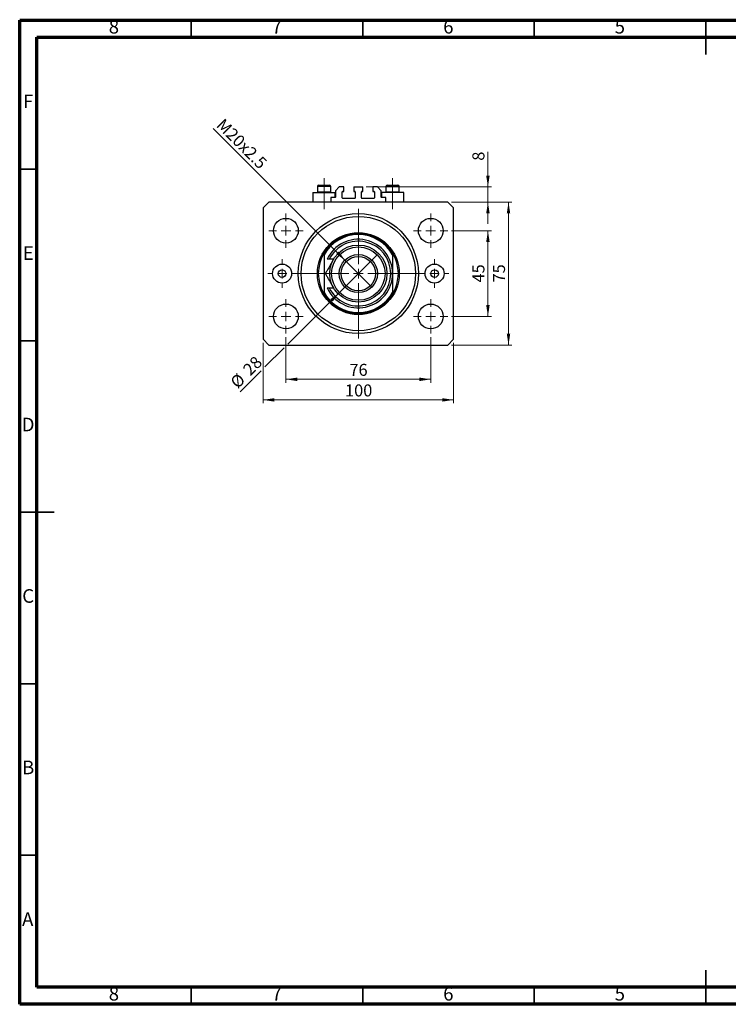
# Model space of a CAD drawing. Units: millimetres. Extents: x 15 to 428, y 5 to 292.
# Drawn here: x 15 to 222, y 5 to 292 of the extents above; entities that cross this region are included whole.
import ezdxf

# ---------------------------------------------------------------- set-up
doc = ezdxf.new("R2010")
doc.units = ezdxf.units.MM
doc.linetypes.add('CENTERX2', pattern=[20.32, 12.7, -2.54, 2.54, -2.54])
doc.styles.add('SLDTEXTSTYLE0', font='TXT', dxfattribs={"width": 0.75})
doc.dimstyles.new('SLDDIMSTYLE0', dxfattribs={"dimtxt": 3.5, "dimasz": 3.302, "dimexe": 0, "dimexo": 0.0625, "dimgap": 0.875, "dimtad": 1, "dimdec": 0, "dimlfac": 1.8, "dimrnd": 1e-09, "dimzin": 12, "dimdsep": 46, "dimtxsty": 'SLDTEXTSTYLE0', "dimsah": 1, "dimcen": 0.09, "dimadec": 0, "dimazin": 3, "dimtfac": 1, "dimtdec": 0, "dimtofl": 0, "dimtmove": 0, "dimatfit": 3, "dimfxl": 1, "dimfrac": 2, "dimtolj": 1, "dimtzin": 12, "dimarcsym": 0})
doc.dimstyles.new('SLDDIMSTYLE1', dxfattribs={"dimtxt": 3.5, "dimasz": 3.302, "dimexe": 0, "dimexo": 0.0625, "dimgap": 0.875, "dimtad": 1, "dimdec": 0, "dimlfac": 1.8, "dimrnd": 1e-09, "dimzin": 12, "dimdsep": 46, "dimtxsty": 'SLDTEXTSTYLE0', "dimsah": 1, "dimcen": 0.09, "dimadec": 0, "dimazin": 3, "dimtfac": 1, "dimtofl": 0, "dimtmove": 0, "dimatfit": 3, "dimfxl": 1, "dimfrac": 2, "dimtolj": 1, "dimtzin": 12, "dimarcsym": 0})
doc.dimstyles.new('SLDDIMSTYLE2', dxfattribs={"dimtxt": 3.5, "dimasz": 3.302, "dimexe": 0, "dimexo": 0.0625, "dimgap": 0.875, "dimtad": 1, "dimdec": 0, "dimlfac": 1.8, "dimrnd": 1e-09, "dimzin": 12, "dimdsep": 46, "dimtxsty": 'SLDTEXTSTYLE0', "dimblk1": 'NONE', "dimsah": 1, "dimcen": 0, "dimadec": 0, "dimazin": 3, "dimtfac": 1, "dimtdec": 0, "dimtmove": 0, "dimatfit": 3, "dimldrblk": 'NONE', "dimfxl": 1, "dimfrac": 2, "dimtolj": 1, "dimtzin": 12, "dimarcsym": 0})
doc.dimstyles.new('SLDDIMSTYLE3', dxfattribs={"dimtxt": 3.5, "dimasz": 3.302, "dimexe": 0, "dimexo": 0.0625, "dimgap": 0.875, "dimtad": 1, "dimdec": 0, "dimlfac": 1.8, "dimrnd": 1e-09, "dimzin": 12, "dimdsep": 46, "dimtxsty": 'SLDTEXTSTYLE0', "dimsah": 1, "dimcen": 0.09, "dimadec": 0, "dimazin": 3, "dimtfac": 1, "dimtdec": 0, "dimtmove": 0, "dimatfit": 0, "dimfxl": 1, "dimfrac": 2, "dimtolj": 1, "dimtzin": 12, "dimarcsym": 0})
doc.dimstyles.new('SLDDIMSTYLE4', dxfattribs={"dimtxt": 3.5, "dimasz": 3.302, "dimexe": 0, "dimexo": 0.0625, "dimgap": 0.875, "dimtad": 1, "dimdec": 0, "dimlfac": 1.8, "dimrnd": 1e-09, "dimzin": 12, "dimdsep": 46, "dimtxsty": 'SLDTEXTSTYLE0', "dimblk1": 'NONE', "dimsah": 1, "dimcen": 0, "dimadec": 0, "dimazin": 3, "dimtfac": 1, "dimtdec": 0, "dimtmove": 0, "dimatfit": 3, "dimldrblk": 'NONE', "dimfxl": 1, "dimfrac": 2, "dimtolj": 1, "dimtzin": 12, "dimarcsym": 0})

# ---------------------------------------------------------------- blocks, each defined once
blk = doc.blocks.new('_D')
at = {"color": 7, "linetype": 'Continuous', "lineweight": 0}
for p, q in [((92.61, 199.59), (92.61, 186.26)), ((134.83, 199.59), (134.83, 186.26)), ((92.61, 187.26), (134.83, 187.26))]:
    blk.add_line(p, q, dxfattribs=at)
at = {"color": 7, "linetype": 'Continuous', "lineweight": 18}
for points in [[(92.61, 187.26), (95.91, 186.75), (95.91, 187.76)], [(134.83, 187.26), (131.53, 187.76), (131.53, 186.75)]]:
    blk.add_solid(points, dxfattribs=at)
at = {"color": 7, "linetype": 'Continuous', "lineweight": 18, "insert": (111.13, 191.77), "char_height": 3.5, "attachment_point": 1, "style": 'SLDTEXTSTYLE0'}
blk.add_mtext('76', dxfattribs=at)
blk = doc.blocks.new('_D_1')
at = {"color": 7, "linetype": 'Continuous', "lineweight": 0}
for p, q in [((85.94, 197.92), (85.94, 180.26)), ((141.5, 197.92), (141.5, 180.26)), ((141.5, 181.26), (85.94, 181.26))]:
    blk.add_line(p, q, dxfattribs=at)
at = {"color": 7, "linetype": 'Continuous', "lineweight": 18}
for points in [[(85.94, 181.26), (89.24, 180.75), (89.24, 181.76)], [(141.5, 181.26), (138.19, 181.76), (138.19, 180.75)]]:
    blk.add_solid(points, dxfattribs=at)
at = {"color": 7, "linetype": 'Continuous', "lineweight": 18, "insert": (109.84, 185.77), "char_height": 3.5, "attachment_point": 1, "style": 'SLDTEXTSTYLE0'}
blk.add_mtext('100', dxfattribs=at)
blk = doc.blocks.new('_D_2')
at = {"color": 7, "linetype": 'Continuous', "lineweight": 0}
for p, q in [((140.83, 230.59), (152.5, 230.59)), ((151.5, 205.59), (151.5, 230.59)), ((140.83, 205.59), (152.5, 205.59))]:
    blk.add_line(p, q, dxfattribs=at)
at = {"color": 7, "linetype": 'Continuous', "lineweight": 18}
for points in [[(151.5, 230.59), (150.99, 227.29), (152, 227.29)], [(151.5, 205.59), (152, 208.89), (150.99, 208.89)]]:
    blk.add_solid(points, dxfattribs=at)
at = {"color": 7, "linetype": 'Continuous', "lineweight": 18, "insert": (146.98, 215.5), "char_height": 3.5, "attachment_point": 1, "rotation": 90, "style": 'SLDTEXTSTYLE0'}
blk.add_mtext('45', dxfattribs=at)
blk = doc.blocks.new('_D_3')
at = {"color": 7, "linetype": 'Continuous', "lineweight": 0}
for p, q in [((140.83, 238.92), (158.5, 238.92)), ((157.5, 197.26), (157.5, 238.92)), ((140.83, 197.26), (158.5, 197.26))]:
    blk.add_line(p, q, dxfattribs=at)
at = {"color": 7, "linetype": 'Continuous', "lineweight": 18}
for points in [[(157.5, 238.92), (156.99, 235.62), (158, 235.62)], [(157.5, 197.26), (158, 200.56), (156.99, 200.56)]]:
    blk.add_solid(points, dxfattribs=at)
at = {"color": 7, "linetype": 'Continuous', "lineweight": 18, "insert": (152.98, 215.5), "char_height": 3.5, "attachment_point": 1, "rotation": 90, "style": 'SLDTEXTSTYLE0'}
blk.add_mtext('75', dxfattribs=at)
blk = doc.blocks.new('_D_4')
at = {"color": 7, "linetype": 'Continuous', "lineweight": 0}
for q in [(71.38, 260.43), (117.47, 214.34)]:
    blk.add_line((109.97, 221.84), q, dxfattribs=at)
at = {"color": 7, "linetype": 'Continuous', "lineweight": 18}
blk.add_solid([(109.97, 221.84), (107.99, 224.53), (107.27, 223.82)], dxfattribs=at)
at = {"color": 7, "linetype": 'Continuous', "lineweight": 18, "insert": (74.57, 263.62), "char_height": 3.5, "attachment_point": 1, "rotation": 315, "style": 'SLDTEXTSTYLE0'}
blk.add_mtext('M20x2.5', dxfattribs=at)
blk = doc.blocks.new('_None')
blk = doc.blocks.new('_D_5')
at = {"color": 7, "linetype": 'Continuous', "lineweight": 0}
for p, q in [((151.5, 243.37), (151.5, 253.6)), ((116.02, 243.37), (152.5, 243.37)), ((151.5, 238.92), (151.5, 243.37)), ((140.83, 238.92), (152.5, 238.92)), ((151.5, 238.92), (151.5, 232.57))]:
    blk.add_line(p, q, dxfattribs=at)
at = {"color": 7, "linetype": 'Continuous', "lineweight": 18}
for points in [[(151.5, 243.37), (152, 246.67), (150.99, 246.67)], [(151.5, 238.92), (150.99, 235.62), (152, 235.62)]]:
    blk.add_solid(points, dxfattribs=at)
at = {"color": 7, "linetype": 'Continuous', "lineweight": 18, "insert": (146.98, 251.01), "char_height": 3.5, "attachment_point": 1, "rotation": 90, "style": 'SLDTEXTSTYLE0'}
blk.add_mtext('8', dxfattribs=at)
blk = doc.blocks.new('_D_6')
at = {"color": 7, "linetype": 'Continuous', "lineweight": 0}
for p, q in [((108.22, 212.59), (119.22, 223.59)), ((108.22, 212.59), (93.15, 197.52)), ((92.07, 196.44), (86.48, 190.85)), ((85.4, 189.77), (79.25, 183.62))]:
    blk.add_line(p, q, dxfattribs=at)
at = {"color": 7, "linetype": 'Continuous', "lineweight": 18}
blk.add_solid([(108.22, 212.59), (105.52, 210.61), (106.24, 209.9)], dxfattribs=at)
at = {"color": 7, "linetype": 'Continuous', "lineweight": 18, "char_height": 3.5, "attachment_point": 1, "rotation": 45, "style": 'SLDTEXTSTYLE0'}
for s, insert in [('28', (79.76, 190.58)), ('%%c', (76.07, 186.81))]:
    blk.add_mtext(s, dxfattribs=dict(at, insert=insert))
blk = doc.blocks.new('SW_CENTERMARKSYMBOL_0')
at = {"color": 0, "linetype": 'Continuous', "lineweight": 18}
for p, q in [((0, 2.78), (0, 18.89)), ((-2.78, 0), (-18.89, 0)), ((0, 0), (-1.39, 0)), ((0, 0), (0, 1.39)), ((0, 0), (0, -1.39)), ((0, 0), (1.39, 0)), ((2.78, 0), (18.89, 0)), ((0, -2.78), (0, -18.89))]:
    blk.add_line(p, q, dxfattribs=at)
blk = doc.blocks.new('SW_CENTERMARKSYMBOL_1')
at = {"color": 0, "linetype": 'Continuous', "lineweight": 18}
for p, q in [((0, 2.78), (0, 5)), ((-2.78, 0), (-5, 0)), ((0, 0), (-1.39, 0)), ((0, 0), (0, 1.39)), ((0, 0), (0, -1.39)), ((0, 0), (1.39, 0)), ((2.78, 0), (5, 0)), ((0, -2.78), (0, -5))]:
    blk.add_line(p, q, dxfattribs=at)
blk = doc.blocks.new('SW_CENTERMARKSYMBOL_2')
at = {"color": 0, "linetype": 'Continuous', "lineweight": 18}
for p, q in [((0, 2.78), (0, 5)), ((-2.78, 0), (-5, 0)), ((0, 0), (-1.39, 0)), ((0, 0), (0, 1.39)), ((0, 0), (0, -1.39)), ((0, 0), (1.39, 0)), ((2.78, 0), (5, 0)), ((0, -2.78), (0, -5))]:
    blk.add_line(p, q, dxfattribs=at)
blk = doc.blocks.new('SW_CENTERMARKSYMBOL_3')
at = {"color": 0, "linetype": 'Continuous', "lineweight": 18}
for p, q in [((0, 2.78), (0, 5)), ((-2.78, 0), (-5, 0)), ((0, 0), (-1.39, 0)), ((0, 0), (0, 1.39)), ((0, 0), (0, -1.39)), ((0, 0), (1.39, 0)), ((2.78, 0), (5, 0)), ((0, -2.78), (0, -5))]:
    blk.add_line(p, q, dxfattribs=at)
blk = doc.blocks.new('SW_CENTERMARKSYMBOL_4')
at = {"color": 0, "linetype": 'Continuous', "lineweight": 18}
for p, q in [((0, 2.78), (0, 5)), ((-2.78, 0), (-5, 0)), ((0, 0), (-1.39, 0)), ((0, 0), (0, 1.39)), ((0, 0), (0, -1.39)), ((0, 0), (1.39, 0)), ((2.78, 0), (5, 0)), ((0, -2.78), (0, -5))]:
    blk.add_line(p, q, dxfattribs=at)
blk = doc.blocks.new('SW_CENTERMARKSYMBOL_5')
at = {"color": 0, "linetype": 'Continuous', "lineweight": 18}
for p, q in [((0, 2.78), (0, 4.17)), ((-2.78, 0), (-4.17, 0)), ((0, 0), (-1.39, 0)), ((0, 0), (0, 1.39)), ((0, 0), (0, -1.39)), ((0, 0), (1.39, 0)), ((2.78, 0), (4.17, 0)), ((0, -2.78), (0, -4.17))]:
    blk.add_line(p, q, dxfattribs=at)
blk = doc.blocks.new('SW_CENTERMARKSYMBOL_6')
at = {"color": 0, "linetype": 'Continuous', "lineweight": 18}
for p, q in [((0, 2.78), (0, 4.17)), ((-2.78, 0), (-4.17, 0)), ((0, 0), (-1.39, 0)), ((0, 0), (0, 1.39)), ((0, 0), (0, -1.39)), ((0, 0), (1.39, 0)), ((2.78, 0), (4.17, 0)), ((0, -2.78), (0, -4.17))]:
    blk.add_line(p, q, dxfattribs=at)

msp = doc.modelspace()

# ---------------------------------------------------------------- linework, layer by layer
at = {"color": 7, "linetype": 'Continuous', "lineweight": 70}
for p, q in [((15, 5), (15, 292)), ((15, 292), (415, 292)), ((20, 10), (20, 287)), ((20, 287), (410, 287)), ((410, 10), (20, 10)), ((415, 5), (15, 5))]:
    msp.add_line(p, q, dxfattribs=at)
at = {"color": 7, "linetype": 'Continuous', "lineweight": 35}
for p, q in [((65, 287), (65, 292)), ((115, 287), (115, 292)), ((165, 287), (165, 292)), ((215, 292.001), (215, 281.999)), ((215, 287), (215, 292)), ((20, 248.5), (15, 248.5)), ((20, 198.5), (15, 198.5)), ((14.999, 148.5), (25.001, 148.5)), ((20, 148.5), (15, 148.5)), ((20, 98.5), (15, 98.5)), ((20, 48.5), (15, 48.5)), ((215, 4.999), (215, 15.001)), ((65, 10), (65, 5)), ((115, 10), (115, 5)), ((165, 10), (165, 5)), ((215, 10), (215, 5))]:
    msp.add_line(p, q, dxfattribs=at)
at = {"color": 7, "linetype": 'CENTERX2', "lineweight": 18}
for p, q in [((103.718, 241.889), (103.718, 245.923)), ((123.718, 241.889), (123.718, 245.923)), ((103.718, 241.889), (103.718, 241.7)), ((103.718, 236.923), (103.718, 241.7)), ((123.718, 241.889), (123.718, 241.7)), ((123.718, 236.923), (123.718, 241.7))]:
    msp.add_line(p, q, dxfattribs=at)
at = {"color": 7, "linetype": 'Continuous', "lineweight": 25}
for p, q in [((100.496, 241.7), (100.496, 238.923)), ((100.496, 241.7), (106.94, 241.7)), ((101.773, 243.478), (101.773, 241.889)), ((101.773, 241.889), (101.962, 241.7)), ((101.773, 241.889), (105.662, 241.889)), ((102.218, 243.923), (105.218, 243.923)), ((105.473, 241.7), (105.662, 241.889)), ((105.662, 241.889), (105.662, 243.478)), ((106.94, 240.311), (106.94, 241.7)), ((108.162, 243.367), (107.051, 242.256)), ((107.051, 242.256), (107.051, 240.423)), ((109.468, 243.367), (108.162, 243.367)), ((109.051, 240.145), (109.051, 241.923)), ((109.162, 242.034), (109.468, 242.034)), ((109.468, 242.034), (109.468, 243.367)), ((112.412, 243.367), (115.023, 243.367)), ((112.412, 243.367), (112.412, 242.034)), ((112.412, 242.034), (112.718, 242.034)), ((112.829, 241.923), (112.829, 240.145)), ((114.607, 240.145), (114.607, 241.923)), ((114.718, 242.034), (115.023, 242.034)), ((115.023, 242.034), (115.023, 243.367)), ((119.273, 243.367), (117.968, 243.367)), ((117.968, 243.367), (117.968, 242.034)), ((117.968, 242.034), (118.273, 242.034)), ((118.384, 241.923), (118.384, 240.145)), ((120.384, 242.256), (119.273, 243.367)), ((120.384, 240.423), (120.384, 242.256)), ((120.496, 241.7), (120.496, 240.311)), ((126.94, 241.7), (120.496, 241.7)), ((121.773, 243.478), (121.773, 241.889)), ((121.773, 241.889), (121.962, 241.7)), ((121.773, 241.889), (125.662, 241.889)), ((122.218, 243.923), (125.218, 243.923)), ((125.473, 241.7), (125.662, 241.889)), ((125.662, 241.889), (125.662, 243.478)), ((126.94, 238.923), (126.94, 241.7)), ((87.607, 238.923), (85.94, 237.256)), ((139.829, 238.923), (87.607, 238.923)), ((106.94, 240.311), (105.662, 240.311)), ((105.662, 240.311), (105.662, 238.923)), ((112.718, 240.034), (109.162, 240.034)), ((118.273, 240.034), (114.718, 240.034)), ((121.773, 240.311), (120.496, 240.311)), ((121.773, 238.923), (121.773, 240.311)), ((141.496, 237.256), (139.829, 238.923)), ((85.94, 237.256), (85.94, 198.923)), ((141.496, 198.923), (141.496, 237.256)), ((103.718, 224.098), (103.718, 223.54)), ((123.718, 224.098), (123.718, 223.54)), ((103.718, 223.54), (103.718, 212.639)), ((105.242, 222.256), (104.627, 222.256)), ((106.501, 222.256), (105.242, 222.256)), ((123.718, 223.54), (123.718, 212.639)), ((103.718, 212.639), (103.718, 212.08)), ((104.627, 213.923), (105.242, 213.923)), ((105.242, 213.923), (106.501, 213.923)), ((123.718, 212.639), (123.718, 212.08)), ((85.94, 198.923), (87.607, 197.256)), ((139.829, 197.256), (141.496, 198.923)), ((87.607, 197.256), (139.829, 197.256))]:
    msp.add_line(p, q, dxfattribs=at)
at = {"color": 8, "linetype": 'Continuous', "lineweight": 25}
for p, q in [((105.662, 243.478), (101.773, 243.478)), ((125.662, 243.478), (121.773, 243.478))]:
    msp.add_line(p, q, dxfattribs=at)
at = {"color": 7, "linetype": 'Continuous', "lineweight": 25}
for centre, radius in [((113.718, 218.089), 17.5), ((92.607, 230.589), 3.611), ((113.718, 218.089), 16.667), ((134.829, 230.589), 3.611), ((113.718, 218.089), 11.944), ((113.718, 218.089), 8.333), ((113.718, 218.089), 7.778), ((113.718, 218.089), 5.556), ((113.718, 218.089), 5), ((91.496, 218.089), 2.778), ((91.496, 218.089), 1.111), ((135.94, 218.089), 2.778), ((135.94, 218.089), 1.111), ((92.607, 205.589), 3.611), ((134.829, 205.589), 3.611)]:
    msp.add_circle(centre, radius, dxfattribs=at)
for centre, radius, start, end in [((102.218, 243.478), 0.444, 90, 180), ((105.218, 243.478), 0.444, 0, 90), ((109.162, 241.923), 0.111, 90, 180), ((112.718, 241.923), 0.111, 0, 90), ((114.718, 241.923), 0.111, 90, 180), ((118.273, 241.923), 0.111, 0, 90), ((122.218, 243.478), 0.444, 90, 180), ((125.218, 243.478), 0.444, 0, 90), ((106.94, 240.423), 0.111, 270, 0), ((109.162, 240.145), 0.111, 180, 270), ((112.718, 240.145), 0.111, 270, 0), ((114.718, 240.145), 0.111, 180, 270), ((118.273, 240.145), 0.111, 270, 0), ((120.496, 240.423), 0.111, 180, 270), ((113.718, 218.089), 11.667, 31.00272, 148.99728), ((113.718, 218.089), 11.389, 28.59212, 151.40788), ((113.718, 218.089), 10, 204.62432, 155.37568), ((113.718, 218.089), 9.444, 206.17897, 153.82103), ((113.718, 218.089), 11.667, 148.99728, 211.00272), ((113.718, 218.089), 11.667, 328.99728, 31.00272), ((113.718, 218.089), 11.389, 208.59212, 331.40788), ((113.718, 218.089), 11.667, 211.00272, 328.99728)]:
    msp.add_arc(centre, radius, start, end, dxfattribs=at)
for points, knots in [([(106.501, 222.256), (106.472, 222.205), (106.144, 221.638), (105.509, 220.537), (104.737, 219.201), (104.277, 218.403), (104.095, 218.089)], [0, 0, 0, 0, 0.034962, 0.3909298, 0.7602862, 1, 1, 1, 1]), ([(104.095, 218.089), (104.259, 217.806), (104.585, 217.24), (105.102, 216.346), (105.64, 215.414), (106.112, 214.596), (106.4, 214.097), (106.501, 213.923)], [0, 0, 0, 0, 0.2161661, 0.4322332, 0.6560369, 0.8796891, 1, 1, 1, 1])]:
    msp.add_open_spline(points, degree=3, knots=knots, dxfattribs=at)

# ---------------------------------------------------------------- block references
at = {"color": 7, "linetype": 'Continuous', "lineweight": 0}
for name, p in [('SW_CENTERMARKSYMBOL_3', (92.607, 230.589)), ('SW_CENTERMARKSYMBOL_0', (113.718, 218.089)), ('SW_CENTERMARKSYMBOL_2', (134.829, 230.589)), ('SW_CENTERMARKSYMBOL_5', (91.496, 218.089)), ('SW_CENTERMARKSYMBOL_6', (135.94, 218.089)), ('SW_CENTERMARKSYMBOL_4', (92.607, 205.589)), ('SW_CENTERMARKSYMBOL_1', (134.829, 205.589))]:
    msp.add_blockref(name, p, dxfattribs=at)

# ---------------------------------------------------------------- texts
at = {"color": 7, "linetype": 'Continuous', "lineweight": 0, "char_height": 3.969, "attachment_point": 2, "style": 'SLDTEXTSTYLE0'}
for s, insert in [('8', (42.46, 292.06)), ('7', (89.96, 292.06)), ('6', (139.96, 292.06)), ('5', (189.96, 292.06)), ('F', (17.458, 270.31)), ('E', (17.508, 226.06)), ('D', (17.453, 176.06)), ('C', (17.459, 126.06)), ('B', (17.471, 76.06)), ('A', (17.34, 31.81)), ('8', (42.46, 10.06)), ('7', (89.96, 10.06)), ('6', (139.96, 10.06)), ('5', (189.96, 10.06))]:
    msp.add_mtext(s, dxfattribs=dict(at, insert=insert))

# ---------------------------------------------------------------- dimensions: what is measured, and where the dimension line sits
at = {"color": 7, "linetype": 'Continuous', "lineweight": 18}
dim = msp.add_diameter_dim_2p(p1=(117.469, 214.338), p2=(109.966, 221.841), text='M20x2.5', dimstyle='SLDDIMSTYLE2', override={"dimpost": '<>'}, dxfattribs=at)
dim.commit()
dim.dimension.update_dxf_attribs({"geometry": '_D_4', "text_midpoint": (77.747, 254.06), "dimtype": 163})
for base, p1, p2, dimstyle, picture, middle in [((151.496, 243.367), (139.829, 238.923), (115.023, 243.367), 'SLDDIMSTYLE3', '_D_5', (151.496, 252.303)), ((157.496, 238.923), (139.829, 197.256), (139.829, 238.923), 'SLDDIMSTYLE0', '_D_3', (157.496, 218.089)), ((151.496, 230.589), (139.829, 205.589), (139.829, 230.589), 'SLDDIMSTYLE0', '_D_2', (151.496, 218.089))]:
    dim = msp.add_linear_dim(base=base, p1=p1, p2=p2, angle=90, dimstyle=dimstyle, dxfattribs=at)
    dim.commit()
    dim.dimension.update_dxf_attribs({"geometry": picture, "text_midpoint": middle, "dimtype": 160})
dim = msp.add_diameter_dim_2p(p1=(119.217, 223.589), p2=(108.218, 212.589), dimstyle='SLDDIMSTYLE4', dxfattribs=at)
dim.commit()
dim.dimension.update_dxf_attribs({"geometry": '_D_6', "text_midpoint": (82.884, 187.256), "dimtype": 163})
for base, p1, p2, dimstyle, picture, middle in [((85.94, 181.256), (141.496, 198.923), (85.94, 198.923), 'SLDDIMSTYLE1', '_D_1', (113.718, 181.256)), ((134.829, 187.256), (92.607, 200.589), (134.829, 200.589), 'SLDDIMSTYLE0', '_D', (113.718, 187.256))]:
    dim = msp.add_linear_dim(base=base, p1=p1, p2=p2, dimstyle=dimstyle, dxfattribs=at)
    dim.commit()
    dim.dimension.update_dxf_attribs({"geometry": picture, "text_midpoint": middle, "dimtype": 160})

doc.saveas('drawing.dxf')
